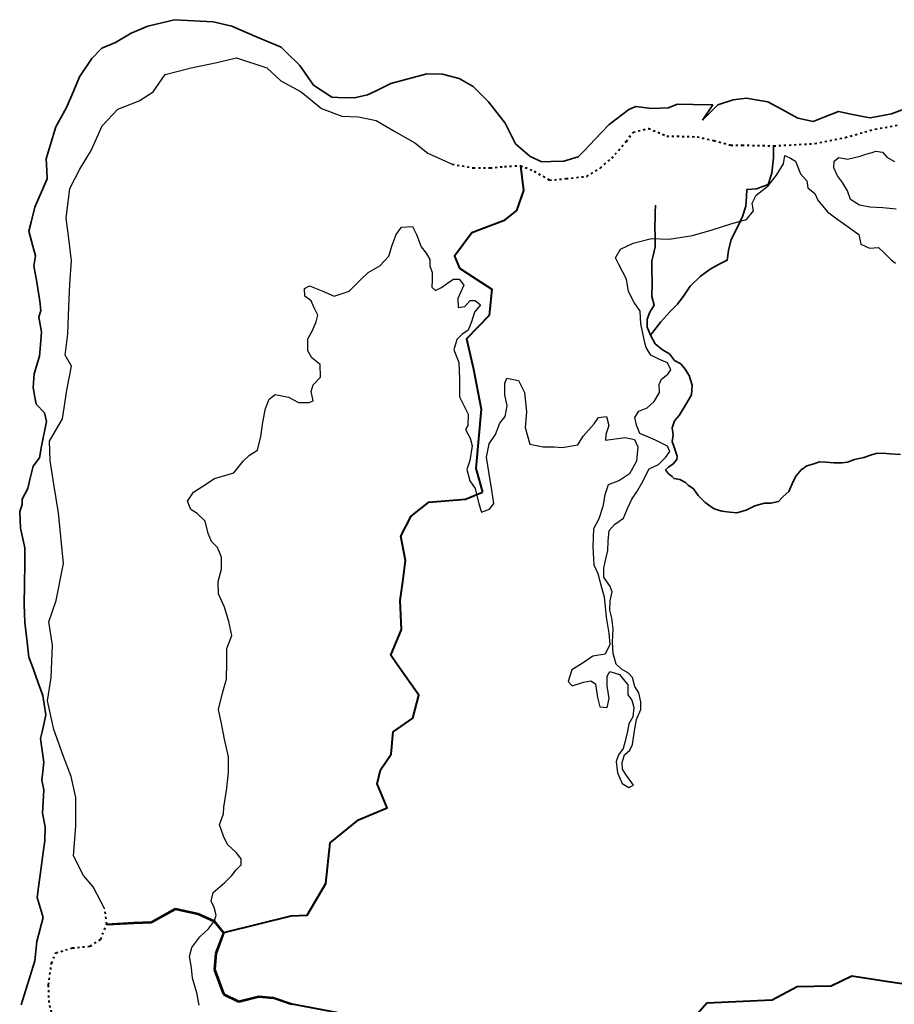
# Model space of a CAD drawing. Units: millimetres. Extents: x 10787 to 19918, y 10372 to 28586.
# Drawn here: x 12485 to 12549, y 11885 to 11957 of the extents above; entities that cross this region are included whole.
import ezdxf

# ---------------------------------------------------------------- set-up
doc = ezdxf.new("R2010")
doc.units = ezdxf.units.MM
doc.linetypes.add('ACAD_ISO03W100', pattern=[30, 12, -18])
for name, color, linetype, lineweight in [('10 m Contour', 12, 'Continuous', 25), ('Existing Kutcha Road', 5, 'Continuous', 35), ('island bnd', 10, 'Continuous', 35), ('New Road Proposed', 6, 'Continuous', 40), ('Road disused', 170, 'ACAD_ISO03W100', 40)]:
    doc.layers.add(name, color=color, linetype=linetype, lineweight=lineweight)
doc.layers.add('Existing Pucca Main Road', color=8, linetype='Continuous')
doc.layers.add('NO UNITS', color=7, linetype='Continuous')

# ---------------------------------------------------------------- blocks, each defined once
blk = doc.blocks.new('A$C4CAD34B8')
at = {"layer": '10 m Contour'}
for points in [[(-4306.92, -1357.9), (-4321.37, -1285.7), (-4347.38, -1199.06), (-4353.16, -1138.41), (-4364.72, -1071.99), (-4350.27, -1020.01), (-4304.03, -956.47), (-4252, -910.26), (-4217.32, -864.05), (-4208.65, -829.4), (-4220.21, -786.08), (-4237.55, -748.54), (-4225.99, -696.55), (-4156.63, -638.79), (-4116.17, -598.36), (-4090.16, -563.7), (-4061.26, -534.82), (-4061.26, -500.17), (-4090.16, -462.62), (-4142.18, -416.42), (-4165.3, -367.32), (-4188.42, -300.9), (-4165.3, -237.36), (-4162.32, -197.9), (-4144.97, -85.27), (-4136.3, 7.15), (-4136.3, 96.68), (-4159.43, 200.64), (-4176.77, 293.06), (-4194.11, 373.92), (-4168.1, 477.89), (-4147.86, 552.98), (-4144.97, 648.28), (-4144.97, 732.03), (-4116.07, 807.12), (-4133.41, 890.87), (-4159.41, 974.41), (-4194.09, 1052.39), (-4196.98, 1124.59), (-4176.75, 1196.79), (-4176.75, 1266.1), (-4199.87, 1323.86), (-4234.55, 1358.52), (-4254.78, 1404.72), (-4272.12, 1476.92), (-4318.37, 1523.13), (-4355.94, 1546.24), (-4376.17, 1595.33), (-4341.49, 1647.32), (-4286.57, 1681.97), (-4217.21, 1728.18), (-4104.5, 1759.95), (-4049.58, 1829.26), (-4012.01, 1863.91), (-3965.77, 1892.79), (-3945.54, 1973.66), (-3933.98, 2057.41), (-3919.53, 2138.27), (-3896.41, 2193.15), (-3861.73, 2219.14), (-3783.69, 2204.7), (-3725.89, 2172.93), (-3662.31, 2172.93), (-3639.19, 2181.59), (-3650.75, 2236.47), (-3639.19, 2276.9), (-3595.84, 2320.22), (-3598.19, 2394.9), (-3647.32, 2435.33), (-3670.44, 2475.76), (-3670.44, 2545.07), (-3644.43, 2591.28), (-3621.31, 2646.15), (-3612.64, 2683.7), (-3632.87, 2727.02), (-3650.21, 2767.45), (-3687.78, 2796.33), (-3690.67, 2839.65), (-3661.77, 2856.98), (-3583.74, 2825.21), (-3517.27, 2796.33), (-3427.67, 2825.21), (-3361.2, 2891.63), (-3317.85, 2934.95), (-3248.49, 2972.5), (-3196.46, 3030.26), (-3176.23, 3093.79), (-3153.11, 3157.33), (-3121.32, 3200.65), (-3057.74, 3203.54), (-3034.62, 3157.33), (-3005.72, 3085.13), (-2976.81, 3047.58), (-2956.58, 3010.04), (-2956.58, 2972.5), (-2942.13, 2934.95), (-2942.13, 2888.74), (-2945.02, 2848.31), (-2921.9, 2828.1), (-2887.22, 2845.43), (-2843.87, 2877.19), (-2817.86, 2894.52), (-2783.18, 2894.52), (-2757.17, 2859.87), (-2791.85, 2781.89), (-2788.96, 2729.91), (-2751.38, 2735.68), (-2719.59, 2770.34), (-2690.69, 2770.34), (-2658.9, 2744.35), (-2693.58, 2701.03), (-2710.92, 2646.15), (-2731.15, 2597.06), (-2768.73, 2571.07), (-2797.63, 2542.19), (-2814.97, 2481.54), (-2785.33, 2407.86), (-2782.44, 2309.67), (-2782.44, 2205.7), (-2730.42, 2104.62), (-2733.31, 2038.2), (-2747.76, 2015.09), (-2718.86, 1963.11), (-2707.3, 1919.79), (-2721.75, 1833.15), (-2739.09, 1781.16), (-2721.75, 1714.74), (-2689.96, 1668.53), (-2669.73, 1579), (-2652.39, 1529.91), (-2606.14, 1547.24), (-2580.13, 1581.89), (-2591.69, 1659.87), (-2609.03, 1755.17), (-2623.48, 1853.36), (-2609.03, 1931.34), (-2571.46, 1986.21), (-2545.45, 2052.64), (-2513.66, 2090.18), (-2502.1, 2153.71), (-2516.55, 2217.25), (-2516.55, 2286.56), (-2504.99, 2315.44), (-2435.63, 2301), (-2400.95, 2231.69), (-2389.39, 2119.06), (-2398.06, 2026.64), (-2369.15, 1928.45), (-2291.12, 1914.01), (-2227.54, 1914.01), (-2181.3, 1908.24), (-2088.81, 1925.56), (-2057.02, 1974.66), (-1993.44, 2046.86), (-1967.43, 2084.4), (-1921.19, 2090.18), (-1906.74, 2038.2), (-1924.08, 1986.21), (-1926.97, 1951.56), (-1812.24, 1967.77), (-1757.33, 1956.22), (-1737.09, 1912.9), (-1745.77, 1829.15), (-1786.23, 1754.06), (-1844.03, 1716.52), (-1910.5, 1690.52), (-1930.73, 1632.76), (-1942.29, 1563.45), (-1965.41, 1491.25), (-1997.21, 1433.49), (-2000.1, 1326.64), (-1994.32, 1222.67), (-1971.19, 1170.69), (-1950.96, 1089.82), (-1933.62, 1034.95), (-1922.39, 914.97), (-1907.94, 822.56), (-1902.16, 756.13), (-1928.17, 698.37), (-2000.42, 686.82), (-2064, 643.5), (-2124.69, 605.96), (-2144.93, 539.53), (-2121.8, 513.54), (-2055.33, 533.76), (-2011.98, 542.42), (-1985.97, 525.09), (-1974.41, 444.23), (-1959.96, 389.36), (-1916.61, 386.47), (-1905.05, 438.45), (-1916.61, 513.54), (-1916.46, 570.5), (-1902, 596.49), (-1844.2, 579.16), (-1821.08, 550.28), (-1795.07, 518.51), (-1795.07, 460.75), (-1771.95, 428.98), (-1760.39, 385.66), (-1766.17, 330.79), (-1789.29, 290.36), (-1797.96, 247.04), (-1812.41, 180.62), (-1823.97, 145.96), (-1849.98, 108.42), (-1864.43, 70.87), (-1855.76, 4.45), (-1829.75, -59.09), (-1789.29, -82.19), (-1763.28, -67.75), (-1806.63, -7.1), (-1826.86, 24.67), (-1829.75, 65.1), (-1815.3, 108.42), (-1783.51, 137.3), (-1769.06, 169.07), (-1757.5, 249.93), (-1745.94, 316.35), (-1719.93, 374.11), (-1719.93, 420.32), (-1731.49, 472.3), (-1754.61, 509.85), (-1769.06, 561.83), (-1792.18, 587.82), (-1832.64, 610.93), (-1864.43, 639.81), (-1881.77, 703.34), (-1884.66, 769.77), (-1881.7, 846.4), (-1890.37, 909.94), (-1901.93, 956.15), (-1899.04, 1011.02), (-1887.48, 1063), (-1899.04, 1094.77), (-1936.61, 1149.64), (-1936.61, 1201.63), (-1925.05, 1256.5), (-1913.49, 1305.59), (-1910.6, 1360.47), (-1904.82, 1424), (-1873.03, 1458.66), (-1821.01, 1496.2), (-1797.89, 1551.07), (-1771.88, 1605.95), (-1742.98, 1649.27), (-1714.07, 1701.25), (-1670.46, 1783.85), (-1615.55, 1809.84), (-1575.09, 1850.27), (-1549.08, 1884.93), (-1563.53, 1916.69), (-1632.89, 1951.35), (-1679.13, 1971.57), (-1725.37, 1991.78), (-1745.61, 2040.88), (-1754.28, 2084.2), (-1731.15, 2121.74), (-1682.02, 2141.96), (-1641.56, 2179.5), (-1609.77, 2231.48), (-1612.66, 2277.69), (-1598.21, 2309.46), (-1560.64, 2338.34), (-1543.3, 2364.33), (-1563.53, 2404.76), (-1609.77, 2424.98), (-1661.79, 2450.97), (-1687.8, 2494.29), (-1693.5, 2515.41), (-1720.19, 2633.94), (-1723.15, 2708.03), (-1758.74, 2758.4), (-1791.36, 2823.6), (-1803.22, 2894.72), (-1827.06, 2940.43), (-1850.79, 2984.88), (-1868.58, 3020.44), (-1838.92, 3070.82), (-1764.79, 3106.38), (-1658.03, 3133.05), (-1554.24, 3130.08), (-1417.82, 3150.83), (-1302.17, 3183.42), (-1192.45, 3218.98), (-1100.52, 3245.65), (-1059, 3296.03), (-1067.9, 3340.48), (-1044.17, 3387.89), (-973, 3441.23), (-925.55, 3503.46), (-884.04, 3571.61), (-875.14, 3619.03), (-842.52, 3604.21), (-812.86, 3586.43), (-783.21, 3512.35), (-747.62, 3470.86), (-741.69, 3429.38), (-700.18, 3396.78), (-682.38, 3358.26), (-626.04, 3290.1), (-578.59, 3254.54), (-504.45, 3201.2), (-442.18, 3156.75), (-430.32, 3100.45), (-379.9, 3076.74), (-326.52, 3079.71), (-296.87, 3053.04), (-252.39, 3008.59), (-227.1, 2987.97)], [(-224.14, 3305.04), (-301.24, 3313.93), (-378.34, 3316.89), (-437.65, 3328.75), (-491.03, 3361.34), (-508.82, 3411.72), (-538.48, 3462.1), (-568.13, 3500.62), (-588.89, 3548.03), (-585.93, 3586.56), (-559.24, 3607.3), (-508.82, 3598.41), (-434.69, 3616.19), (-402.07, 3628.04), (-363.52, 3636.93), (-342.76, 3645.82), (-304.21, 3639.9), (-277.52, 3610.26), (-233.03, 3583.59)]]:
    blk.add_lwpolyline(points, dxfattribs=at)
at = {"layer": 'Existing Kutcha Road'}
for points in [[(-1662.24, 2566.62), (-1602.19, 2645), (-1549.85, 2704.77), (-1504.99, 2749.59), (-1465.12, 2801.89), (-1430.22, 2854.19), (-1372.9, 2911.47), (-1313.09, 2953.8), (-1260.75, 2983.69), (-1213.4, 3006.1), (-1205.92, 3063.38), (-1190.97, 3128.13), (-1148.6, 3207.82), (-1123.68, 3262.61), (-1103.74, 3322.38), (-1101.25, 3379.66), (-1098.76, 3419.5), (-1041.43, 3424.48), (-974.11, 3450.57), (-951.68, 3515.32), (-941.71, 3604.98), (-941.32, 3676.06)], [(-198.24, 1868), (-258.73, 1872.22), (-303.75, 1876.43), (-340.32, 1873.62), (-368.46, 1866.59), (-413.48, 1851.13), (-468.34, 1838.48), (-509.14, 1823.02), (-540.09, 1820.2), (-589.33, 1818.8), (-635.75, 1823.02), (-672.33, 1824.42), (-706.09, 1813.18), (-746.89, 1801.93), (-779.25, 1778.03), (-808.79, 1742.89), (-827.08, 1709.15), (-851.9, 1651.08), (-885.67, 1622.96), (-913.8, 1593.44), (-957.41, 1583.6), (-995.4, 1583.6), (-1051.67, 1566.73), (-1102.32, 1541.43), (-1157.18, 1527.37), (-1197.98, 1530.19), (-1244.4, 1535.81), (-1289.42, 1549.87), (-1316.15, 1568.14), (-1342.88, 1587.82), (-1383.68, 1628.59), (-1410.41, 1666.54), (-1442.76, 1689.03), (-1458.24, 1704.5), (-1492, 1721.37), (-1524.36, 1726.99), (-1535.61, 1739.64), (-1558.12, 1755.1), (-1575, 1777.6), (-1556.71, 1793.06), (-1529.98, 1812.74), (-1508.88, 1838.04), (-1506.07, 1859.13), (-1525.17, 1911.65), (-1535.14, 1944.03), (-1530.15, 1983.88), (-1535.14, 2023.72), (-1522.68, 2066.06), (-1495.26, 2095.94), (-1455.38, 2160.69), (-1422.99, 2217.97), (-1418, 2275.25), (-1435.45, 2330.04), (-1460.37, 2367.39), (-1485.29, 2399.77), (-1522.68, 2419.69), (-1552.58, 2457.05), (-1592.46, 2481.95), (-1634.83, 2516.81), (-1662.24, 2566.62), (-1682.18, 2613.94), (-1682.18, 2661.26), (-1667.23, 2701.1), (-1642.3, 2743.44), (-1654.76, 2793.25), (-1652.67, 2872.11), (-1655.17, 2949.31), (-1655.17, 3001.61), (-1645.2, 3041.45), (-1635.23, 3083.79), (-1635.23, 3138.58), (-1637.72, 3203.33), (-1635.23, 3250.64), (-1635.23, 3285.51), (-1632.74, 3327.84)]]:
    blk.add_lwpolyline(points, dxfattribs=at)
at = {"layer": 'Existing Pucca Main Road'}
blk.add_lwpolyline([(-4859.35, -795.87), (-4927.63, -663.19), (-4985.69, -597.91), (-5043.75, -481.88), (-5029.24, -307.82), (-5029.24, -141.02), (-5058.27, -17.73), (-5101.81, 98.31), (-5159.87, 257.86), (-5196.16, 424.66), (-5174.39, 562.46), (-5167.13, 751.02), (-5188.91, 888.81), (-5145.36, 1012.1), (-5101.81, 1229.67), (-5130.84, 1527.02), (-5159.87, 1693.82), (-5179.49, 1833.08), (-5184.91, 1946.85), (-5109.01, 2076.88), (-5081.9, 2244.83), (-5054.79, 2385.69), (-5092.74, 2450.7), (-5076.48, 2575.31), (-5071.05, 2732.42), (-5065.63, 2867.86), (-5054.79, 3003.31), (-5071.05, 3133.33), (-5087.32, 3252.52), (-5065.63, 3425.89), (-5005.99, 3539.66), (-4940.93, 3648.02), (-4875.87, 3794.3), (-4783.7, 3891.81), (-4659, 3940.57), (-4577.17, 3991.74), (-4506.69, 4094.67), (-4354.88, 4132.6), (-4203.07, 4165.1), (-4089.22, 4192.19), (-3910.3, 4132.6), (-3828.97, 4056.75), (-3709.7, 3991.74), (-3590.42, 3894.22), (-3471.14, 3850.88), (-3373.55, 3845.46), (-3270.54, 3823.79), (-3156.68, 3758.77), (-3042.82, 3693.76), (-2966.92, 3634.17), (-2825.96, 3569.15)], dxfattribs=at)
at = {"layer": 'island bnd'}
for p, q in [((-4451.3, 4415.03), (-4607.86, 4376.58)), ((-4224.43, 4401.77), (-4451.3, 4415.03)), ((-4116.44, 4376.93), (-4224.43, 4401.77)), ((-4706.04, 4335.49), (-4797, 4282.24)), ((-4607.86, 4376.58), (-4706.04, 4335.49)), ((-3967.04, 4312.95), (-4116.44, 4376.93)), ((-4797, 4282.24), (-4877.93, 4247.77)), ((-3827.73, 4253.29), (-3967.04, 4312.95)), ((-4877.93, 4247.77), (-4936.3, 4186.79)), ((-3799.44, 4225.9), (-3827.73, 4253.29)), ((-3718.51, 4147.68), (-3799.44, 4225.9)), ((-4936.3, 4186.79), (-5007.95, 4079.4)), ((-3637.58, 4032.34), (-3718.51, 4147.68)), ((-2973.29, 4098.84), (-3184.25, 4040.51)), ((-2881.75, 4096.19), (-2973.29, 4098.84)), ((-2783.57, 4071), (-2881.75, 4096.19)), ((-5007.95, 4079.4), (-5041.12, 4001.18)), ((-3184.25, 4040.51), (-3274.47, 3996.76)), ((-2702.64, 4024.6), (-2783.57, 4071)), ((-5041.12, 4001.18), (-5084.1, 3899.81)), ((-3530.15, 3960.64), (-3637.58, 4032.34)), ((-3274.47, 3996.76), (-3320.52, 3974.42)), ((-2612.42, 3933.12), (-2702.64, 4024.6)), ((-3493.38, 3959.64), (-3530.15, 3960.64)), ((-3396.53, 3956.98), (-3493.38, 3959.64)), ((-3320.52, 3974.42), (-3396.53, 3956.98)), ((-2514.49, 3809.36), (-2612.42, 3933.12)), ((-1177.67, 3944.85), (-1267.89, 3917.01)), ((-1099.74, 3954.58), (-1177.67, 3944.85)), ((-1034.38, 3943.53), (-1099.74, 3954.58)), ((-975.14, 3933.51), (-1034.38, 3943.53)), ((-895.59, 3890.46), (-975.14, 3933.51)), ((-5084.1, 3899.81), (-5146.38, 3788.37)), ((-1789.3, 3889.17), (-1905.51, 3801.4)), ((-1748.17, 3906.41), (-1789.3, 3889.17)), ((-1657.95, 3894.47), (-1748.17, 3906.41)), ((-1559.77, 3898.45), (-1657.95, 3894.47)), ((-1505.27, 3919.42), (-1559.77, 3898.45)), ((-1412.5, 3918.34), (-1505.27, 3919.42)), ((-1298.4, 3917.01), (-1412.5, 3918.34)), ((-1358.1, 3826.87), (-1298.4, 3917.01)), ((-1267.89, 3917.01), (-1326.26, 3858.68)), ((-800.07, 3838.75), (-895.59, 3890.46)), ((-561.04, 3877.89), (-642.19, 3845.38)), ((-514.83, 3868.19), (-561.04, 3877.89)), ((-488.28, 3862.62), (-514.83, 3868.19)), ((-250.01, 3864.37), (-332.27, 3848.46)), ((-188.98, 3886.9), (-250.01, 3864.37)), ((-2453.46, 3687.39), (-2514.49, 3809.36)), ((-1326.26, 3858.68), (-1358.1, 3826.87)), ((-710.79, 3817.9), (-800.07, 3838.75)), ((-642.19, 3845.38), (-710.79, 3817.9)), ((-378.36, 3839.54), (-488.28, 3862.62)), ((-332.27, 3848.46), (-378.36, 3839.54)), ((-5146.38, 3788.37), (-5179.55, 3678.33)), ((-1953.28, 3751.03), (-2051.52, 3647.4)), ((-1905.51, 3801.4), (-1953.28, 3751.03)), ((-5179.55, 3678.33), (-5203.33, 3599.43)), ((-2368.55, 3614.47), (-2453.46, 3687.39)), ((-2051.52, 3647.4), (-2086.11, 3610.92)), ((-5203.33, 3599.43), (-5200.78, 3532.5)), ((-2300.45, 3582.09), (-2368.55, 3614.47)), ((-2246.49, 3583.98), (-2300.45, 3582.09)), ((-2170.86, 3586.63), (-2246.49, 3583.98)), ((-2086.11, 3610.92), (-2170.86, 3586.63)), ((-5200.78, 3532.5), (-5198.88, 3482.75)), ((-5198.88, 3482.75), (-5271.2, 3316.75)), ((-5271.2, 3316.75), (-5292.43, 3229.25)), ((-5292.43, 3229.25), (-5305.48, 3175.45)), ((-5305.48, 3175.45), (-5281.82, 3088.72)), ((-5281.82, 3088.72), (-5266.45, 3032.41)), ((-5266.45, 3032.41), (-5275.29, 2972.43)), ((-5275.29, 2972.43), (-5259.37, 2878.3)), ((-5259.37, 2878.3), (-5240.29, 2765.47)), ((-5235.49, 2711.26), (-5246.11, 2672.81)), ((-5240.29, 2765.47), (-5235.49, 2711.26)), ((-5246.11, 2672.81), (-5231.51, 2586.63)), ((-5231.51, 2586.63), (-5236.82, 2509.74)), ((-5236.82, 2509.74), (-5242.19, 2444.88)), ((-5242.19, 2444.88), (-5274.03, 2340.14)), ((-5274.03, 2340.14), (-5280.66, 2260.59)), ((-5280.66, 2260.59), (-5270.05, 2203.59)), ((-5270.05, 2203.59), (-5262.55, 2163.32)), ((-5262.55, 2163.32), (-5213, 2112.11)), ((-5213, 2112.11), (-5202.39, 2061.73)), ((-5202.39, 2061.73), (-5230.25, 1917.22)), ((-5230.25, 1917.22), (-5243.34, 1849.31)), ((-5243.34, 1849.31), (-5280.66, 1799.23)), ((-5280.66, 1799.23), (-5299.27, 1721.23)), ((-5299.27, 1721.23), (-5311.51, 1669.91)), ((-5311.51, 1669.91), (-5344.38, 1607.21)), ((-5344.38, 1575.39), (-5358.97, 1534.3)), ((-5344.38, 1607.21), (-5344.38, 1575.39)), ((-5358.97, 1534.3), (-5354.99, 1436.19)), ((-5354.99, 1436.19), (-5328.46, 1320.85)), ((-5328.46, 1320.85), (-5329.78, 1232.02)), ((-5329.78, 1232.02), (-5331.64, 1107.66)), ((-5331.64, 1107.66), (-5333.4, 989.63)), ((-5333.4, 989.63), (-5328.41, 884.94)), ((-5328.41, 884.94), (-5315.14, 769.6)), ((-5315.14, 769.6), (-5304.94, 680.88)), ((-5304.94, 680.88), (-5280.65, 614.48)), ((-5280.65, 614.48), (-5250.1, 530.99)), ((-5250.1, 530.99), (-5223.06, 457.07)), ((-5223.06, 457.07), (-5204.94, 343.11)), ((-5204.94, 343.11), (-5226.16, 251.63)), ((-5226.16, 251.63), (-5237.01, 204.88)), ((-5237.01, 204.88), (-5228.82, 148.22)), ((-5228.82, 148.22), (-5216.86, 65.53)), ((-5216.86, 65.53), (-5223.41, 10.63)), ((-5223.41, 10.63), (-5229.29, -38.67)), ((-5229.29, -38.67), (-5218.1, -96.76)), ((-5218.1, -96.76), (-5222.08, -165.7)), ((-5222.08, -165.7), (-5225.98, -233.24)), ((-5225.98, -233.24), (-5210.14, -312.86)), ((-5210.14, -312.86), (-5211.47, -395.06)), ((-5211.47, -395.06), (-5220.75, -464)), ((-5220.75, -464), (-5240.29, -609.05)), ((-5240.29, -609.05), (-5248.06, -666.72)), ((-5248.06, -666.72), (-5256.19, -727.05)), ((-5256.19, -727.05), (-5222.06, -843.05)), ((-5222.06, -843.05), (-5257.88, -984.91)), ((-5257.88, -984.91), (-5271.15, -1097.6)), ((-5271.15, -1097.6), (-5350.88, -1354.55))]:
    blk.add_line(p, q, dxfattribs=at)
at = {"layer": 'New Road Proposed'}
for p, q in [((-4587.4, -868.58), (-4448.24, -791.54)), ((-4585.7, -871.65), (-4446.54, -794.61)), ((-4448.97, -794.97), (-4313.18, -824.04)), ((-4448.24, -791.54), (-4312.44, -820.62)), ((-4313.9, -823.8), (-4218.78, -867.24)), ((-4312.44, -820.62), (-4217.32, -864.05)), ((-4217.32, -864.05), (-4162.1, -932.08)), ((-4848.56, -882.09), (-4690.72, -873.93)), ((-4848.38, -885.59), (-4690.54, -877.42)), ((-4690.72, -873.93), (-4587.4, -868.58)), ((-4690.54, -877.42), (-4587.22, -872.08)), ((-4220.04, -866.26), (-4164.82, -934.29)), ((-4165.38, -930.84), (-4211.55, -1052.81)), ((-4162.1, -932.08), (-4208.28, -1054.05)), ((-4211.77, -1053.76), (-4219.79, -1148.43)), ((-4208.28, -1054.05), (-4216.31, -1148.73)), ((-4219.59, -1149.95), (-4166.44, -1292.74)), ((-4216.31, -1148.73), (-4163.16, -1291.51)), ((-605.03, -1243.98), (-483.79, -1185.83)), ((-483.79, -1185.83), (-255.85, -1219.75)), ((-949.36, -1326.37), (-803.87, -1248.83)), ((-803.87, -1248.83), (-605.03, -1243.98)), ((-255.85, -1219.75), (-20.15, -1254.83)), ((-4164.69, -1294.66), (-4076.34, -1337.46)), ((-4163.16, -1291.51), (-4074.81, -1334.31)), ((-4074.81, -1334.31), (-3958.42, -1305.23)), ((-4073.96, -1337.7), (-3957.57, -1308.63)), ((-3958.69, -1308.72), (-3873.9, -1315.29)), ((-3958.42, -1305.23), (-3873.63, -1311.8)), ((-3874.76, -1315.12), (-3765.55, -1352.16)), ((-3873.63, -1311.8), (-3764.43, -1348.85)), ((-1333.84, -1344.03), (-949.36, -1326.37)), ((-3764.43, -1348.85), (-3361.91, -1426.38)), ((-1453.73, -1481.44), (-1333.84, -1344.03))]:
    blk.add_line(p, q, dxfattribs=at)
for points in [[(-2424.91, 3559.77), (-2406.91, 3414.25), (-2447.4, 3297.91), (-2523.34, 3237.2), (-2710.64, 3166.38), (-2811.89, 3029.8), (-2781.51, 2958.98), (-2680.27, 2893.22), (-2592.01, 2835.9), (-2604.33, 2721.23), (-2608.56, 2681.87), (-2741.13, 2545.39), (-2700.52, 2367.13), (-2655.86, 2134.4), (-2687.16, 1785.87), (-2646.92, 1647.59)], [(-4162.1, -932.08), (-3957.54, -880.88), (-3768.86, -833.65), (-3675.24, -829.59), (-3566.17, -643.66), (-3540.51, -406.45), (-3373.69, -271.82), (-3205.66, -201.33), (-3264.63, -60.25), (-3245.48, 21.44), (-3181.96, 113.11), (-3171.37, 243.58), (-3054.92, 324.68), (-3019.64, 458.67), (-3146.67, 638.51), (-3184.8, 692.49), (-3121.97, 843.02), (-3129.03, 1012.27), (-3114.91, 1121.58), (-3098.56, 1248.23), (-3125.5, 1389.57), (-3064.49, 1507.75), (-2962.16, 1588.85), (-2746.91, 1606.48), (-2646.92, 1647.59)]]:
    blk.add_lwpolyline(points, dxfattribs=at)
at = {"layer": 'Road disused'}
for points in [[(-2825.96, 3569.15), (-2701.66, 3546.39), (-2603.45, 3546.39), (-2518.64, 3555.31), (-2424.91, 3559.77), (-2344.56, 3528.55), (-2255.28, 3475.02), (-2157.08, 3483.94), (-2036.56, 3497.32), (-1956.22, 3546.39), (-1889.26, 3604.37), (-1804.45, 3702.5), (-1764.28, 3756.03), (-1675, 3778.33), (-1567.87, 3733.73), (-1389.32, 3729.26), (-1291.12, 3706.96), (-1192.92, 3680.2), (-1125.96, 3680.2), (-941.32, 3676.06), (-700.28, 3689.44), (-521.73, 3725.12), (-347.64, 3774.19), (-218.19, 3796.49)], [(-5164.94, -1428.17), (-5186.52, -1341.95), (-5190.11, -1237.76), (-5172.13, -1112.02), (-5146.97, -1050.94), (-5049.9, -1022.2), (-4945.63, -1011.42), (-4884.51, -971.91), (-4848.56, -882.09), (-4859.35, -795.87)]]:
    blk.add_lwpolyline(points, dxfattribs=at)

msp = doc.modelspace()

# ---------------------------------------------------------------- block references
at = {"layer": 'NO UNITS', "ltscale": 0.002, "xscale": 0.0125000000007276, "yscale": 0.0125000000007276, "zscale": 0.0125}
msp.add_blockref('A$C4CAD34B8', (12552.03, 11901.993), dxfattribs=at)

doc.saveas('drawing.dxf')
